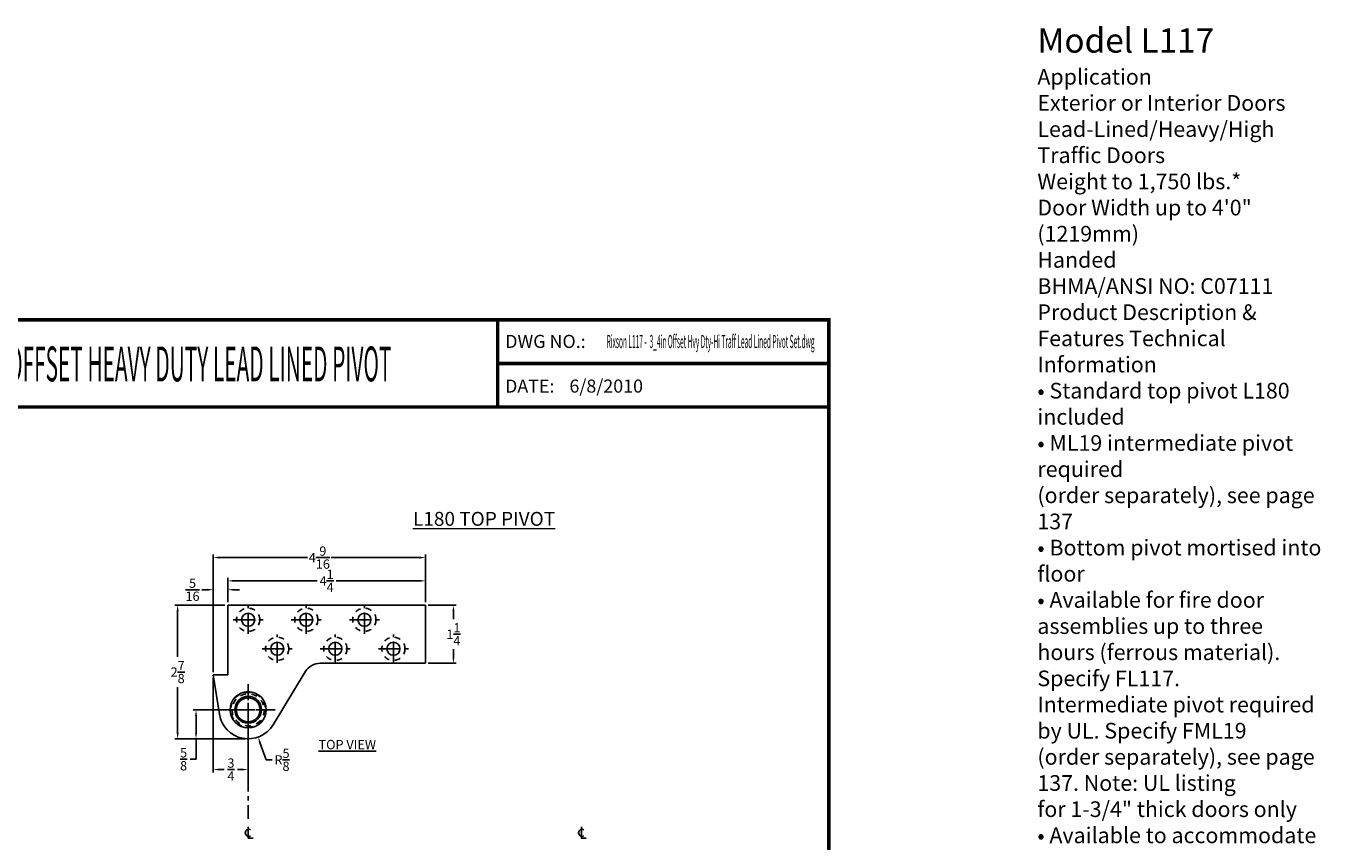
# Model space of a CAD drawing. Extents: x 0 to 74.3, y -7.7 to 52.5.
# Drawn here: x 46.1 to 74.3, y 12.2 to 29.7 of the extents above; entities that cross this region are included whole.
import ezdxf
from ezdxf.enums import TextEntityAlignment as Align

# ---------------------------------------------------------------- set-up
doc = ezdxf.new("R2010")
doc.units = 0
doc.header["$LTSCALE"] = 1.21
doc.header["$MEASUREMENT"] = 0
doc.linetypes.add('CENTER', pattern=[0.6, 0.375, -0.075, 0.075, -0.075])
doc.linetypes.add('HIDDEN', pattern=[0.2, 0.1, -0.1])
doc.layers.get('0').update_dxf_attribs({"linetype": 'CONTINUOUS'})
doc.layers.get('Defpoints').update_dxf_attribs({"linetype": 'CONTINUOUS'})
for name, color, linetype in [('DEFAULT_1', 7, 'CENTER'), ('DEFAULT_2', 8, 'HIDDEN'), ('DIM', 9, 'CONTINUOUS'), ('Dimensions', 5, 'CONTINUOUS'), ('TITLE_BLOCK', 7, 'CONTINUOUS')]:
    doc.layers.add(name, color=color, linetype=linetype)
doc.layers.add('NOTES', color=9, linetype='CONTINUOUS', lineweight=5)
doc.layers.add('THICK', color=5, linetype='CONTINUOUS', lineweight=120)
doc.layers.add('SHEET', color=40, linetype='CONTINUOUS', plot=False)
doc.styles.add('RIXSON SM', font='ARIAL.TTF', dxfattribs={"width": 0.8, "height": 0.2})
doc.styles.add('ROMANS', font='times.shx', dxfattribs={"bigfont": '@extfont2.shx'})
doc.styles.add('SIMPLEX-094', font='ARIAL.TTF', dxfattribs={"height": 0.094})
doc.styles.get("Standard").update_dxf_attribs({"font": 'ARIAL.TTF', "width": 0.8})
doc.dimstyles.new('RIXSON-F SML', dxfattribs={"dimtxt": 0.2, "dimasz": 0.125, "dimexe": 0.0625, "dimexo": 0.0625, "dimgap": 0.09, "dimtad": 0, "dimtih": 1, "dimtoh": 1, "dimdec": 4, "dimrnd": 0.0001, "dimzin": 12, "dimdsep": 46, "dimlunit": 5, "dimtxsty": 'RIXSON SM', "dimcen": 0.09, "dimadec": 4, "dimazin": 3, "dimtp": 0.001, "dimtm": 0.001, "dimtfac": 1, "dimtdec": 4, "dimtofl": 0, "dimtmove": 0, "dimatfit": 3, "dimfxl": 1, "dimtolj": 1, "dimtzin": 4, "dimarcsym": 0})

# ---------------------------------------------------------------- blocks, each defined once
blk = doc.blocks.new('PRL_ARCH_A')
at = {"layer": 'THICK', "const_width": 0.025}
blk.add_lwpolyline([(5.25, 8), (-5.25, 8), (-5.25, 0), (5.25, 0)], close=True, dxfattribs=at)
for points in [[(2.875, 8), (2.875, 7.375)], [(2.875, 7.6875), (5.25, 7.6875)], [(-5.25, 7.375), (5.25, 7.375)]]:
    blk.add_lwpolyline(points, dxfattribs=at)
at = {"style": 'SIMPLEX-094', "width": 2.60233}
blk.add_attdef('DWG_NO', text='', height=0.094, dxfattribs=at).set_placement((3.6563, 7.7977), (5.1473, 7.7977), align=Align.FIT)
at = {"width": 2.932201}
blk.add_attdef('PL16500', text='', height=0.25, dxfattribs=at).set_placement((-1.9875, 7.5588), (2.1128, 7.5588), align=Align.FIT)
at = {"style": 'SIMPLEX-094'}
blk.add_attdef('DATE', (3.3894, 7.4782), '', height=0.094, dxfattribs=at)
at = {"layer": 'SHEET', "style": 'ROMANS'}
blk.add_attdef('5/8', (-4.0305, 6.7166), '', height=0.125, dxfattribs=at)
at = {"layer": 'TITLE_BLOCK', "style": 'SIMPLEX-094'}
for s, p in [('DWG NO.:', (2.9288, 7.7985)), ('DATE:', (2.928, 7.4782))]:
    blk.add_text(s, height=0.094, dxfattribs=at).set_placement(p)
blk = doc.blocks.new('*D51')
at = {"layer": 'Defpoints', "color": 0}
for p in [(50.16, 15.78), (50.91, 15.03), (50.16, 13.744)]:
    blk.add_point(p, dxfattribs=at)
at = {"layer": 'DIM', "color": 0, "lineweight": -2}
for p, q in [((50.16, 15.718), (50.16, 13.681)), ((50.91, 14.968), (50.91, 13.681)), ((50.285, 13.744), (50.394, 13.744)), ((50.785, 13.744), (50.684, 13.744))]:
    blk.add_line(p, q, dxfattribs=at)
at = {"layer": 'DIM', "color": 0}
for points in [[(50.285, 13.765), (50.285, 13.723), (50.16, 13.744)], [(50.785, 13.765), (50.785, 13.723), (50.91, 13.744)]]:
    blk.add_solid(points, dxfattribs=at)
at = {"layer": 'DIM', "color": 0, "insert": (50.539, 13.744), "char_height": 0.2, "attachment_point": 5, "style": 'RIXSON SM'}
blk.add_mtext('\\A1;{\\H1.000000x;\\S3/4;}', dxfattribs=at)
blk = doc.blocks.new('*D52')
at = {"layer": 'Defpoints', "color": 0}
for p in [(54.723, 17.28), (54.723, 16.03), (55.325, 16.03)]:
    blk.add_point(p, dxfattribs=at)
at = {"layer": 'DIM', "color": 0, "lineweight": -2}
for p, q in [((54.785, 17.28), (55.388, 17.28)), ((55.325, 17.155), (55.325, 16.979)), ((55.325, 16.155), (55.325, 16.331)), ((54.785, 16.03), (55.388, 16.03))]:
    blk.add_line(p, q, dxfattribs=at)
at = {"layer": 'DIM', "color": 0}
for points in [[(55.305, 17.155), (55.346, 17.155), (55.325, 17.28)], [(55.305, 16.155), (55.346, 16.155), (55.325, 16.03)]]:
    blk.add_solid(points, dxfattribs=at)
at = {"layer": 'DIM', "color": 0, "insert": (55.325, 16.655), "char_height": 0.2, "attachment_point": 5, "style": 'RIXSON SM'}
blk.add_mtext('\\A1;1{\\H1.000000x;\\S1/4;}', dxfattribs=at)
blk = doc.blocks.new('*D53')
at = {"layer": 'Defpoints', "color": 0}
for p in [(54.723, 17.804), (50.473, 17.28), (54.723, 17.28)]:
    blk.add_point(p, dxfattribs=at)
at = {"layer": 'DIM', "color": 0, "lineweight": -2}
for p, q in [((50.473, 17.343), (50.473, 17.866)), ((50.598, 17.804), (52.392, 17.804)), ((54.598, 17.804), (52.804, 17.804)), ((54.723, 17.343), (54.723, 17.866))]:
    blk.add_line(p, q, dxfattribs=at)
at = {"layer": 'DIM', "color": 0}
for points in [[(50.598, 17.825), (50.598, 17.783), (50.473, 17.804)], [(54.598, 17.825), (54.598, 17.783), (54.723, 17.804)]]:
    blk.add_solid(points, dxfattribs=at)
at = {"layer": 'DIM', "color": 0, "insert": (52.598, 17.804), "char_height": 0.2, "attachment_point": 5, "style": 'RIXSON SM'}
blk.add_mtext('\\A1;4{\\H1.000000x;\\S1/4;}', dxfattribs=at)
blk = doc.blocks.new('*D60')
at = {"layer": 'Defpoints', "color": 0}
for p in [(50.91, 15.03), (51.122, 14.442)]:
    blk.add_point(p, dxfattribs=at)
at = {"layer": 'DIM', "color": 0, "lineweight": -2}
for p, q in [((50.82, 15.03), (51, 15.03)), ((50.91, 14.94), (50.91, 15.12)), ((51.298, 13.953), (51.164, 14.325)), ((51.423, 13.953), (51.298, 13.953))]:
    blk.add_line(p, q, dxfattribs=at)
at = {"layer": 'DIM', "color": 0}
blk.add_solid([(51.184, 14.332), (51.145, 14.317), (51.122, 14.442)], dxfattribs=at)
at = {"layer": 'DIM', "color": 0, "insert": (51.638, 13.953), "char_height": 0.2, "attachment_point": 5, "style": 'RIXSON SM'}
blk.add_mtext('\\A1;R{\\H1.000000x;\\S5/8;}', dxfattribs=at)
blk = doc.blocks.new('*D61')
at = {"layer": 'Defpoints', "color": 0}
for p in [(50.473, 17.28), (49.393, 14.405), (50.91, 14.405)]:
    blk.add_point(p, dxfattribs=at)
at = {"layer": 'DIM', "color": 0, "lineweight": -2}
for p, q in [((50.41, 17.28), (49.33, 17.28)), ((49.393, 17.155), (49.393, 16.167)), ((49.393, 14.53), (49.393, 15.519)), ((50.848, 14.405), (49.33, 14.405))]:
    blk.add_line(p, q, dxfattribs=at)
at = {"layer": 'DIM', "color": 0}
for points in [[(49.372, 17.155), (49.414, 17.155), (49.393, 17.28)], [(49.372, 14.53), (49.414, 14.53), (49.393, 14.405)]]:
    blk.add_solid(points, dxfattribs=at)
at = {"layer": 'DIM', "color": 0, "insert": (49.393, 15.843), "char_height": 0.2, "attachment_point": 5, "style": 'RIXSON SM'}
blk.add_mtext('\\A1;2{\\H1.000000x;\\S7/8;}', dxfattribs=at)
blk = doc.blocks.new('*D62')
at = {"layer": 'Defpoints', "color": 0}
for p in [(50.91, 15.03), (49.789, 14.405), (50.16, 14.405)]:
    blk.add_point(p, dxfattribs=at)
at = {"layer": 'DIM', "color": 0, "lineweight": -2}
for p, q in [((50.848, 15.03), (49.726, 15.03)), ((49.789, 14.905), (49.789, 14.53)), ((50.098, 14.405), (49.726, 14.405)), ((49.789, 14.405), (49.789, 13.965)), ((49.789, 13.965), (49.664, 13.965))]:
    blk.add_line(p, q, dxfattribs=at)
at = {"layer": 'DIM', "color": 0}
for points in [[(49.768, 14.905), (49.809, 14.905), (49.789, 15.03)], [(49.768, 14.53), (49.809, 14.53), (49.789, 14.405)]]:
    blk.add_solid(points, dxfattribs=at)
at = {"layer": 'DIM', "color": 0, "insert": (49.521, 13.965), "char_height": 0.2, "attachment_point": 5, "style": 'RIXSON SM'}
blk.add_mtext('\\A1;{\\H1.000000x;\\S5/8;}', dxfattribs=at)
blk = doc.blocks.new('*D72')
at = {"layer": 'Defpoints', "color": 0}
for p in [(50.473, 17.614), (50.473, 17.28), (50.16, 15.78)]:
    blk.add_point(p, dxfattribs=at)
at = {"layer": 'DIM', "color": 0, "lineweight": -2}
for p, q in [((50.035, 17.614), (49.91, 17.614)), ((50.16, 15.843), (50.16, 17.676)), ((50.473, 17.343), (50.473, 17.676)), ((50.598, 17.614), (50.723, 17.614))]:
    blk.add_line(p, q, dxfattribs=at)
at = {"layer": 'DIM', "color": 0}
for points in [[(50.035, 17.634), (50.035, 17.593), (50.16, 17.614)], [(50.598, 17.634), (50.598, 17.593), (50.473, 17.614)]]:
    blk.add_solid(points, dxfattribs=at)
at = {"layer": 'DIM', "color": 0, "insert": (49.713, 17.614), "char_height": 0.2, "attachment_point": 5, "style": 'RIXSON SM'}
blk.add_mtext('\\A1;{\\H1.000000x;\\S5/16;}', dxfattribs=at)
blk = doc.blocks.new('*D73')
at = {"layer": 'Defpoints', "color": 0}
for p in [(54.723, 18.305), (50.16, 17.28), (54.723, 17.28)]:
    blk.add_point(p, dxfattribs=at)
at = {"layer": 'DIM', "color": 0, "lineweight": -2}
for p, q in [((50.16, 17.343), (50.16, 18.368)), ((50.285, 18.305), (52.184, 18.305)), ((54.598, 18.305), (52.699, 18.305)), ((54.723, 17.343), (54.723, 18.368))]:
    blk.add_line(p, q, dxfattribs=at)
at = {"layer": 'DIM', "color": 0}
for points in [[(50.285, 18.326), (50.285, 18.284), (50.16, 18.305)], [(54.598, 18.326), (54.598, 18.284), (54.723, 18.305)]]:
    blk.add_solid(points, dxfattribs=at)
at = {"layer": 'DIM', "color": 0, "insert": (52.441, 18.305), "char_height": 0.2, "attachment_point": 5, "style": 'RIXSON SM'}
blk.add_mtext('\\A1;4{\\H1.000000x;\\S9/16;}', dxfattribs=at)

msp = doc.modelspace()

# ---------------------------------------------------------------- linework, layer by layer
at = {"color": 7, "linetype": 'Continuous'}
for p, q in [((50.47268855, 15.78020401), (50.47268855, 17.28020401)), ((54.72268855, 17.28020401), (50.47268855, 17.28020401)), ((54.72268855, 16.03020401), (54.72268855, 17.28020401)), ((50.16018855, 15.78020401), (50.29270654, 14.93355533)), ((50.47268855, 15.78020401), (50.16018855, 15.78020401)), ((52.46018397, 16.03020401), (54.72268855, 16.03020401))]:
    msp.add_line(p, q, dxfattribs=at)
msp.add_line((52.13971942, 15.84995376), (51.44429615, 14.70562108))
at = {"color": 2, "linetype": 'Continuous'}
for points in [[(50.9622718, 12.44978741), (50.92320937, 12.46280926), (50.88414667, 12.44978741), (50.85810504, 12.42374578), (50.84508423, 12.3846823), (50.85810504, 12.3456209), (50.88414667, 12.31957928), (50.92320937, 12.30655743), (50.9622718, 12.31957928)], [(50.91018855, 12.50838055), (50.91018855, 12.26749603), (51.01435506, 12.26749603)], [(58.13230166, 12.44978741), (58.09323922, 12.46280926), (58.05417652, 12.44978741), (58.02813489, 12.42374578), (58.01511408, 12.3846823), (58.02813489, 12.3456209), (58.05417652, 12.31957928), (58.09323922, 12.30655743), (58.13230166, 12.31957928)], [(58.0802184, 12.50838055), (58.0802184, 12.26749603), (58.18438491, 12.26749603)]]:
    msp.add_lwpolyline(points, dxfattribs=at)
for centre in [(50.91018855, 16.96770401), (53.41018855, 16.96770401), (54.03518855, 16.34270401)]:
    msp.add_circle(centre, 0.1406)
at = {"color": 7, "linetype": 'Continuous'}
for centre, radius in [((52.16018855, 16.96770401), 0.140625), ((51.53518855, 16.34270401), 0.140625), ((52.78518855, 16.34270401), 0.140625), ((50.91018855, 15.03020401), 0.390625), ((50.91018855, 15.03020401), 0.28875), ((50.91018855, 15.03020401), 0.2575)]:
    msp.add_circle(centre, radius, dxfattribs=at)
for centre, radius, start, end in [((52.46018397, 15.65520401), 0.375, 90, 148.712500261), ((50.91018855, 15.03020401), 0.625, 188.895795287, 328.712500261)]:
    msp.add_arc(centre, radius, start, end)
at = {"layer": 'DEFAULT_1', "color": 2, "linetype": 'CENTER'}
for p, q in [((50.91018855, 16.66339151), (50.91018855, 17.27201651)), ((52.16018855, 16.66339151), (52.16018855, 17.27201651)), ((53.41018855, 16.66339151), (53.41018855, 17.27201651)), ((50.58843855, 16.96770401), (51.23193855, 16.96770401)), ((51.83843855, 16.96770401), (52.48193855, 16.96770401)), ((53.08843855, 16.96770401), (53.73193855, 16.96770401)), ((51.53518855, 16.03839151), (51.53518855, 16.64701651)), ((52.77967007, 16.03839151), (52.77967007, 16.64701651)), ((54.03518855, 16.03839151), (54.03518855, 16.64701651)), ((51.21343855, 16.34270401), (51.85693855, 16.34270401)), ((52.45792007, 16.34270401), (53.10142007, 16.34270401)), ((53.71343855, 16.34270401), (54.35693855, 16.34270401)), ((50.91018855, 14.48244151), (50.91018855, 15.57796651)), ((50.33103855, 15.03020401), (51.48933855, 15.03020401)), ((50.91018855, 14.48244151), (50.91018855, 12.68260723))]:
    msp.add_line(p, q, dxfattribs=at)
at = {"layer": 'DEFAULT_2', "linetype": 'HIDDEN'}
for centre in [(50.91018855, 16.96770401), (52.16018855, 16.96770401), (53.41018855, 16.96770401), (51.53518855, 16.34270401), (52.78518855, 16.34270401), (54.03518855, 16.34270401)]:
    msp.add_circle(centre, 0.25, dxfattribs=at)
at = {"layer": 'DEFAULT_2', "color": 8, "linetype": 'HIDDEN'}
for radius in [0.37525, 0.344]:
    msp.add_circle((50.91018855, 15.03020401), radius, dxfattribs=at)
at = {"layer": 'Dimensions'}
for p, q in [((50.75718855, 15.03020401), (51.06318855, 15.03020401)), ((50.91018855, 14.87720401), (50.91018855, 15.18320401))]:
    msp.add_line(p, q, dxfattribs=at)

# ---------------------------------------------------------------- block references
ref = msp.add_blockref('PRL_ARCH_A', (47.65306038, -0.57982711), dxfattribs=dict(xscale=3, yscale=3, zscale=3))
ref.add_attrib('DWG_NO', 'Rixson L117 -  3_4in Offset Hvy Dty-Hi Traff Lead Lined Pivot Set.dwg', dxfattribs={"height": 0.282, "style": 'SIMPLEX-094', "width": 0.364788}).set_placement((58.62189805, 22.81321628), (63.09493239, 22.81321628), align=Align.FIT)
ref.add_attrib('PL16500', 'RIXSON L117 - 3/4" OFFSET HEAVY DUTY LEAD LINED PIVOT', dxfattribs={"height": 0.75, "width": 0.40135}).set_placement((41.69056248, 22.09647744), (53.99140726, 22.09647744), align=Align.FIT)
ref.add_attrib('DATE', '6/8/2010', (57.82129496, 21.85473816), dxfattribs={"height": 0.282, "style": 'SIMPLEX-094'})

# ---------------------------------------------------------------- texts
at = {"insert": (67.88791908, 29.694737), "char_height": 0.45, "width": 6.4638690495, "attachment_point": 1}
msp.add_mtext('{\\fArial|b1|i0|c0|p34;\\H1.167x;Model L117\\P\\H0.6429x;Application\\P\\fArial|b0|i0|c0|p34;Exterior or Interior Doors\\PLead-Lined/Heavy/High Traffic Doors\\PWeight to 1,750 lbs.*\\PDoor Width up to 4\'0" (1219mm)\\PHanded\\PBHMA/ANSI NO: C07111\\P\\fArial|b1|i0|c0|p34;Product Description & Features Technical Information\\P\\fArial|b0|i0|c0|p34;• Standard top pivot L180 included\\P• ML19 intermediate pivot required\\P(order separately), see page 137\\P• Bottom pivot mortised into floor\\P• Available for fire door assemblies up to three\\Phours (ferrous material). Specify FL117.\\PIntermediate pivot required by UL. Specify FML19\\P(order separately), see page 137. Note: UL listing\\Pfor 1-3/4" thick doors only\\P• Available to accommodate lead in door\\Pthicknesses 1-3/4" (44mm), 2" (51mm),\\P2-1/4" (57mm), 2-1/2" (64mm), or 3" (76mm)\\P– specify when ordering\\P• Additional thrust bearing for greater load\\Pcapacity\\P• Doors up to 90" (2286mm) in height should\\Puse one intermediate pivot. Each additional\\P30" (762mm) of door height warrants another\\Pintermediate pivot\\P• For 20-minute label suffix “–20” to the part\\Pnumber\\P• Non-ferrous base material for top pivot\\P• 3/4" (19mm) offset (measured from centerline\\Pof pivot to face of door)\\P• Door edges must be beveled in 1/8" in 2"\\P• Furnished with wood and machine screws\\P• Extended spindles available in 1/2" (13mm)\\Pincrements up to 2" (51mm) longer than\\Pstandard\\P• Doors will swing 180°, trim permitting}', dxfattribs=at)
at = {"layer": 'Dimensions', "color": 2, "insert": (52.42362401, 14.38170343), "char_height": 0.2, "width": 2.5027039861, "attachment_point": 1}
msp.add_mtext('{\\LTOP VIEW}', dxfattribs=at)
at = {"layer": 'NOTES', "insert": (54.45572319, 19.28881995), "char_height": 0.3, "width": 3.7546401889, "attachment_point": 1}
msp.add_mtext('{\\LL180 TOP PIVOT}', dxfattribs=at)

# ---------------------------------------------------------------- dimensions: what is measured, and where the dimension line sits
at = {"layer": 'DIM'}
for base, p1, picture, middle in [((54.72268855, 18.30503121), (50.16018855, 17.28020401), '*D73', (52.44143855, 18.30503121)), ((54.72268855, 17.80393358), (50.47268855, 17.28020401), '*D53', (52.59768855, 17.80393358))]:
    dim = msp.add_linear_dim(base=base, p1=p1, p2=(54.72268855, 17.28020401), dimstyle='RIXSON-F SML', dxfattribs=at)
    dim.commit()
    dim.dimension.update_dxf_attribs({"geometry": picture, "text_midpoint": middle})
for base, p1, p2, picture, middle in [((50.47268855, 17.61351452), (50.16018855, 15.78020401), (50.47268855, 17.28020401), '*D72', (49.71317627, 17.61351452)), ((50.16018855, 13.74381028), (50.91018855, 15.03020401), (50.16018855, 15.78020401), '*D51', (50.53914922, 13.74381028))]:
    dim = msp.add_linear_dim(base=base, p1=p1, p2=p2, dimstyle='RIXSON-F SML', dxfattribs=at)
    dim.commit()
    dim.dimension.update_dxf_attribs({"geometry": picture, "text_midpoint": middle, "dimtype": 160})
for base, p1, p2, picture, middle in [((49.39268333, 14.40520401), (50.47268855, 17.28020401), (50.91018855, 14.40520401), '*D61', (49.39268333, 15.84270401)), ((55.32541388, 16.03020401), (54.72268855, 17.28020401), (54.72268855, 16.03020401), '*D52', (55.32541388, 16.65520401))]:
    dim = msp.add_linear_dim(base=base, p1=p1, p2=p2, angle=90, dimstyle='RIXSON-F SML', dxfattribs=at)
    dim.commit()
    dim.dimension.update_dxf_attribs({"geometry": picture, "text_midpoint": middle})
dim = msp.add_linear_dim(base=(49.78858195, 14.40520401), p1=(50.91018855, 15.03020401), p2=(50.16018855, 14.40520401), angle=90, dimstyle='RIXSON-F SML', dxfattribs=at)
dim.commit()
dim.dimension.update_dxf_attribs({"geometry": '*D62', "text_midpoint": (49.52053965, 13.9652343), "dimtype": 160})
dim = msp.add_radius_dim(center=(50.91018855, 15.03020401), mpoint=(51.12180975, 14.44212113), dimstyle='RIXSON-F SML', dxfattribs=at)
dim.commit()
dim.dimension.update_dxf_attribs({"geometry": '*D60', "text_midpoint": (51.63788782, 13.95271576), "dimtype": 164})

doc.saveas('drawing.dxf')
